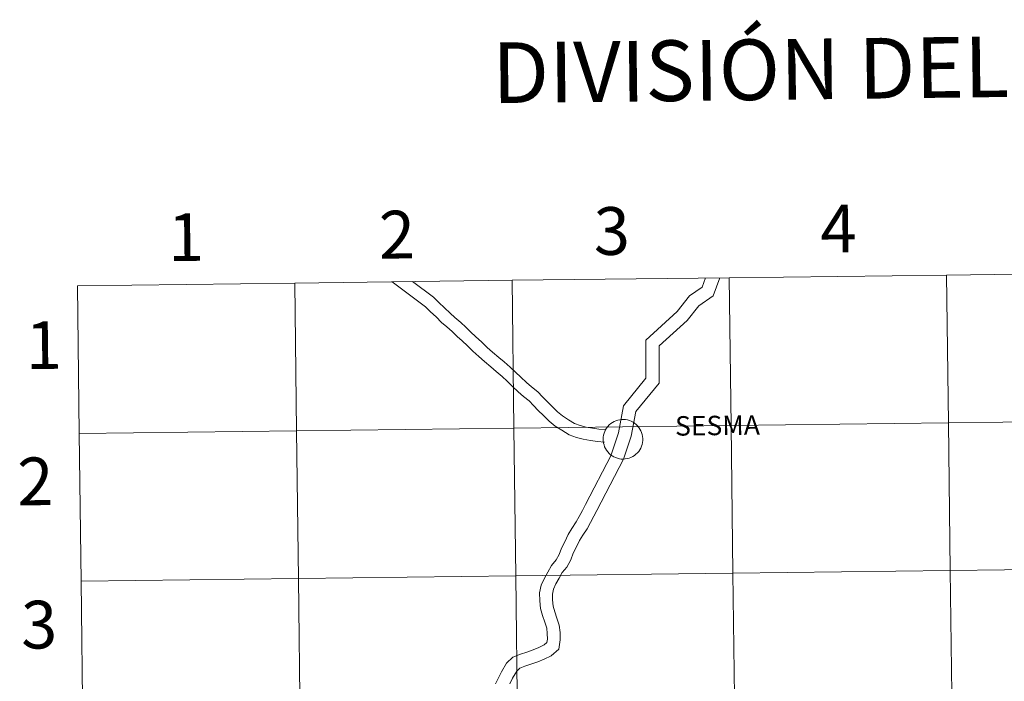
# Model space of a CAD drawing. Units: metres. Extents: x 583030 to 587521, y 4700773 to 4703798.
# Drawn here: x 583872 to 584057, y 4700977 to 4701101 of the extents above; entities that cross this region are included whole.
import ezdxf
from ezdxf.enums import TextEntityAlignment as Align

# ---------------------------------------------------------------- set-up
doc = ezdxf.new("R2010")
doc.units = ezdxf.units.M
doc.header["$MEASUREMENT"] = 0
doc.layers.add('Level 63', color=7, linetype='Continuous', lineweight=0)
doc.styles.add('Arial', font='ARIAL.TTF', dxfattribs={"height": 0.2})

msp = doc.modelspace()

# ---------------------------------------------------------------- linework, layer by layer
at = {"layer": 'Level 63', "linetype": 'Continuous', "lineweight": 0}
for points in [[(584046.6, 4701053.26), (584046.94, 4701025.4), (584005.96, 4701024.9), (584005.61, 4701052.76), (584046.6, 4701053.26)], [(584087.58, 4701053.77), (584087.92, 4701025.9), (584046.94, 4701025.4), (584046.6, 4701053.26), (584087.58, 4701053.77)], [(583923.65, 4701051.75), (583923.99, 4701023.89), (583883.01, 4701023.39), (583882.66, 4701051.25), (583923.65, 4701051.75)], [(583964.63, 4701052.26), (583964.97, 4701024.39), (583923.99, 4701023.89), (583923.65, 4701051.75), (583964.63, 4701052.26)], [(584005.61, 4701052.76), (584005.96, 4701024.9), (583964.97, 4701024.39), (583964.63, 4701052.26), (584005.61, 4701052.76)], [(583981.82, 4701022.33), (583981.84, 4701022.7), (583981.9, 4701023.07), (583982, 4701023.43), (583982.13, 4701023.78), (583982.29, 4701024.11), (583982.49, 4701024.42), (583982.72, 4701024.72), (583982.97, 4701024.99), (583983.25, 4701025.24), (583983.56, 4701025.45), (583983.88, 4701025.63), (583984.22, 4701025.78), (583984.58, 4701025.9), (583984.94, 4701025.98), (583985.31, 4701026.02), (583985.68, 4701026.03), (583986.06, 4701026), (583986.42, 4701025.93), (583986.78, 4701025.82), (583987.12, 4701025.68), (583987.45, 4701025.51), (583987.76, 4701025.31), (583988.05, 4701025.07), (583988.32, 4701024.81), (583988.56, 4701024.52), (583988.76, 4701024.21), (583988.94, 4701023.88), (583989.08, 4701023.54), (583989.18, 4701023.18), (583989.26, 4701022.82), (583989.29, 4701022.45), (583989.29, 4701022.08), (583989.25, 4701021.7), (583989.17, 4701021.34), (583989.06, 4701020.99), (583988.91, 4701020.64), (583988.73, 4701020.32), (583988.52, 4701020.01), (583988.27, 4701019.73), (583988, 4701019.47), (583987.71, 4701019.24), (583987.4, 4701019.04), (583987.06, 4701018.88), (583986.72, 4701018.74), (583986.36, 4701018.64), (583985.99, 4701018.58), (583985.62, 4701018.56), (583985.24, 4701018.57), (583984.88, 4701018.62), (583984.51, 4701018.71), (583984.16, 4701018.83), (583983.82, 4701018.98), (583983.5, 4701019.17), (583983.2, 4701019.39), (583982.93, 4701019.64), (583982.68, 4701019.92), (583982.45, 4701020.22), (583982.26, 4701020.54), (583982.1, 4701020.87), (583981.98, 4701021.22), (583981.89, 4701021.59), (583981.84, 4701021.96), (583981.82, 4701022.33)], [(584046.94, 4701025.4), (584047.28, 4700997.54), (584006.3, 4700997.04), (584005.96, 4701024.9), (584046.94, 4701025.4)], [(584087.92, 4701025.9), (584088.26, 4700998.04), (584047.28, 4700997.54), (584046.94, 4701025.4), (584087.92, 4701025.9)], [(583923.99, 4701023.89), (583924.33, 4700996.03), (583883.35, 4700995.52), (583883.01, 4701023.39), (583923.99, 4701023.89)], [(583964.97, 4701024.39), (583965.32, 4700996.53), (583924.33, 4700996.03), (583923.99, 4701023.89), (583964.97, 4701024.39)], [(584005.96, 4701024.9), (584006.3, 4700997.04), (583965.32, 4700996.53), (583964.97, 4701024.39), (584005.96, 4701024.9)], [(584047.28, 4700997.54), (584047.62, 4700969.68), (584006.64, 4700969.17), (584006.3, 4700997.04), (584047.28, 4700997.54)], [(584088.26, 4700998.04), (584088.61, 4700970.18), (584047.62, 4700969.68), (584047.28, 4700997.54), (584088.26, 4700998.04)], [(583924.33, 4700996.03), (583924.68, 4700968.17), (583883.69, 4700967.66), (583883.35, 4700995.52), (583924.33, 4700996.03)], [(583965.32, 4700996.53), (583965.66, 4700968.67), (583924.68, 4700968.17), (583924.33, 4700996.03), (583965.32, 4700996.53)], [(584006.3, 4700997.04), (584006.64, 4700969.17), (583965.66, 4700968.67), (583965.32, 4700996.53), (584006.3, 4700997.04)]]:
    msp.add_lwpolyline(points, close=True, dxfattribs=at)
for points in [[(583883.01, 4701023.39), (583923.99, 4701023.89), (583923.65, 4701051.75), (583882.66, 4701051.25)], [(583882.66, 4701051.25), (583883.01, 4701023.39)], [(583982.1, 4701021.76), (583980.75, 4701021.87), (583979.45, 4701022.06), (583978.08, 4701022.31), (583976.81, 4701022.64), (583975.4, 4701023.14), (583974.03, 4701023.98), (583972.78, 4701024.78), (583971.62, 4701025.7), (583970.58, 4701026.77), (583969.58, 4701027.74), (583968.7, 4701028.66), (583967.89, 4701029.51), (583966.81, 4701030.37), (583965.78, 4701031.24), (583964.68, 4701032.3), (583963.7, 4701033.26), (583962.74, 4701034.14), (583961.62, 4701035.09), (583960.63, 4701035.93), (583959.43, 4701036.96), (583958.34, 4701037.88), (583957.27, 4701038.93), (583956.21, 4701039.89), (583955.21, 4701040.86), (583954.28, 4701041.7), (583953.36, 4701042.59), (583952.32, 4701043.48), (583951.36, 4701044.34), (583950.3, 4701045.37), (583949.24, 4701046.34), (583948.28, 4701047.27), (583942, 4701051.98)], [(583982.3, 4701024.1), (583981.02, 4701024.21), (583979.83, 4701024.38), (583978.59, 4701024.6), (583977.5, 4701024.89), (583976.41, 4701025.27), (583975.28, 4701025.96), (583974.15, 4701026.69), (583973.2, 4701027.44), (583972.24, 4701028.43), (583971.25, 4701029.4), (583970.4, 4701030.28), (583969.48, 4701031.25), (583968.3, 4701032.19), (583967.35, 4701032.99), (583966.32, 4701033.99), (583965.31, 4701034.97), (583964.29, 4701035.9), (583963.14, 4701036.88), (583962.15, 4701037.72), (583960.96, 4701038.74), (583959.92, 4701039.62), (583958.88, 4701040.64), (583957.82, 4701041.61), (583956.82, 4701042.58), (583955.89, 4701043.41), (583954.95, 4701044.33), (583953.87, 4701045.24), (583952.97, 4701046.05), (583951.91, 4701047.08), (583950.85, 4701048.05), (583949.81, 4701049.06), (583945.85, 4701052.03)], [(583983.3, 4701019.38), (583984.69, 4701023.48), (583985.63, 4701028.59), (583989.88, 4701033.79), (583989.87, 4701040.99), (583995.8, 4701046.37), (583998.11, 4701049.33), (584000.47, 4701050.94), (584001.14, 4701052.71)], [(583985.67, 4701018.57), (583987.13, 4701022.85), (583987.98, 4701027.5), (583992.38, 4701032.9), (583992.38, 4701039.88), (583997.64, 4701044.66), (583999.84, 4701047.48), (584002.54, 4701049.32), (584003.83, 4701052.74)], [(583883.35, 4700995.52), (583924.33, 4700996.03), (583923.99, 4701023.89), (583883.01, 4701023.39)], [(583883.01, 4701023.39), (583883.35, 4700995.52)], [(583961.5, 4700976.22), (583962.06, 4700977.3), (583962.63, 4700978.43), (583963.6, 4700980.09), (583964.78, 4700981.21), (583966.23, 4700981.77), (583967.41, 4700982.18), (583968.62, 4700982.57), (583969.69, 4700983.06), (583970.69, 4700983.52), (583971.22, 4700983.97), (583971.31, 4700984.63), (583971.29, 4700985.68), (583971.17, 4700986.71), (583970.81, 4700987.8), (583970.4, 4700989.04), (583970.03, 4700990.37), (583969.86, 4700991.86), (583969.84, 4700993.32), (583970.13, 4700994.81), (583970.77, 4700996.14), (583971.41, 4700997.26), (583972.08, 4700998.52), (583972.97, 4700999.56), (583973.54, 4701000.59), (583973.96, 4701001.79), (583974.56, 4701002.95), (583975.25, 4701004.33), (583975.91, 4701005.48), (583976.72, 4701006.71), (583977.31, 4701007.75), (583977.92, 4701008.89), (583978.47, 4701009.97), (583983.33, 4701019.31)], [(583964.21, 4700976.21), (583964.75, 4700977.27), (583965.52, 4700978.57), (583966.1, 4700979.13), (583967.06, 4700979.5), (583968.17, 4700979.89), (583969.5, 4700980.31), (583970.71, 4700980.87), (583971.99, 4700981.46), (583973.48, 4700982.71), (583973.73, 4700984.48), (583973.71, 4700985.85), (583973.54, 4700987.24), (583973.1, 4700988.56), (583972.71, 4700989.74), (583972.41, 4700990.83), (583972.28, 4700992.01), (583972.26, 4700993.1), (583972.44, 4700994.04), (583972.92, 4700995.02), (583973.52, 4700996.09), (583974.09, 4700997.15), (583974.96, 4700998.18), (583975.75, 4700999.59), (583976.19, 4701000.83), (583976.71, 4701001.86), (583977.38, 4701003.18), (583977.97, 4701004.22), (583978.78, 4701005.44), (583979.43, 4701006.59), (583980.06, 4701007.77), (583980.62, 4701008.87), (583985.67, 4701018.57)], [(583883.69, 4700967.66), (583924.68, 4700968.17), (583924.33, 4700996.03), (583883.35, 4700995.52)], [(583883.35, 4700995.52), (583883.69, 4700967.66)]]:
    msp.add_lwpolyline(points, dxfattribs=at)

# ---------------------------------------------------------------- texts
at = {"layer": 'Level 63', "linetype": 'Continuous', "lineweight": 0, "style": 'Arial'}
for s, height, p in [('DIVISIÓN DEL MTN50 EN HOJA 1:5.000', 11.4389, (584098.54, 4701093.05)), ('3', 9, (583983.45, 4701061.56)), ('4', 9, (584026.19, 4701062)), ('1', 9, (583903.13, 4701060.41)), ('2', 9, (583942.93, 4701060.87)), ('1', 9, (583876.31, 4701040.05)), ('SESMA', 3.664, (584003.38, 4701024.9)), ('2', 9, (583874.73, 4701014.36)), ('3', 9, (583875.44, 4700987.35))]:
    msp.add_text(s, height=height, rotation=0.7046, dxfattribs=at).set_placement(p, align=Align.MIDDLE_CENTER)

doc.saveas('drawing.dxf')
